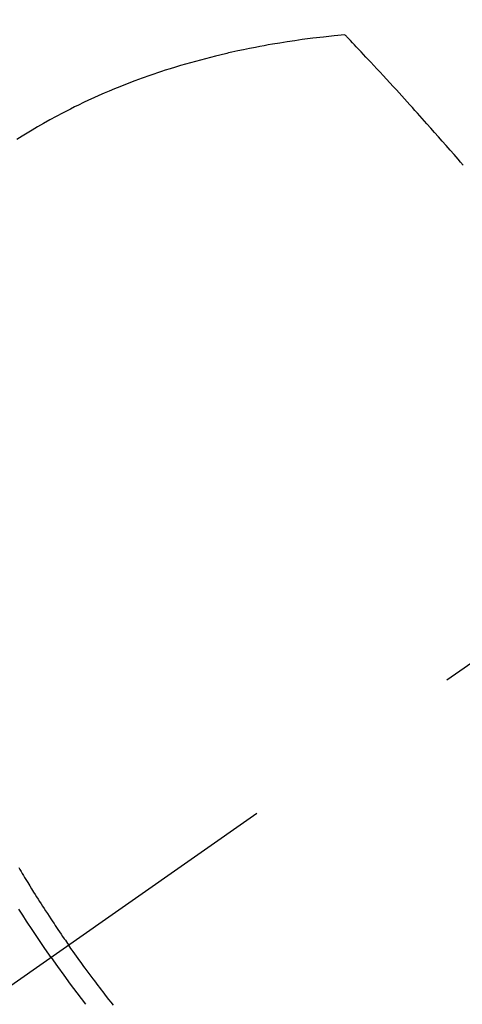
# Model space of a CAD drawing. Extents: x 0 to 26473, y -25 to 8845.
# Drawn here: x 15433 to 15444, y 7125 to 7152 of the extents above; entities that cross this region are included whole.
import ezdxf

# ---------------------------------------------------------------- set-up
doc = ezdxf.new("R2010")
doc.units = 0
doc.header["$LTSCALE"] = 50
doc.header["$MEASUREMENT"] = 0
doc.linetypes.add('CENTER2', pattern=[1.125, 0.75, -0.125, 0.125, -0.125])
doc.linetypes.add('HIDDEN', pattern=[0.375, 0.25, -0.125])
doc.layers.get('0').update_dxf_attribs({"linetype": 'CONTINUOUS'})
doc.layers.add('150-機器', color=8, linetype='CONTINUOUS')
doc.layers.add('160-文字', color=254, linetype='CONTINUOUS')
doc.styles.add('KH001', font='txt')
doc.dimstyles.new('KH1xx030', dxfattribs={"dimscale": 30, "dimtxt": 2, "dimasz": 0.6, "dimexe": 0.3, "dimexo": 1.2, "dimgap": 0.5, "dimtad": 3, "dimdec": 1, "dimdsep": 46, "dimlunit": 6, "dimtxsty": 'KH001', "dimblk": 'DOT', "dimcen": 1, "dimdle": 1, "dimclrd": 256, "dimclre": 256, "dimclrt": 256, "dimadec": 0, "dimazin": 0, "dimtfac": 1, "dimtdec": 1, "dimtix": 1, "dimtmove": 2, "dimatfit": 3, "dimldrblk": 'CLOSEDBLANK', "dimfxl": 1, "dimtolj": 1, "dimtzin": 0, "dimlwd": -1, "dimlwe": -1, "dimarcsym": 0})

# ---------------------------------------------------------------- blocks, each defined once
blk = doc.blocks.new('F402_H')
at = {"layer": '150-機器', "color": 13, "linetype": 'CENTER2'}
blk.add_line((0, 0), (244.018, -170.863), dxfattribs=at)
at = {"layer": '150-機器', "color": 13, "linetype": 'HIDDEN'}
for points in [[(235.921, -165.194), (236.088, -164.951), (236.254, -164.708), (236.419, -164.464), (236.581, -164.219), (236.686, -164.058), (236.789, -163.897)], [(224.831, -143.87), (224.898, -143.792), (224.966, -143.713), (225.073, -143.591), (225.18, -143.469), (225.287, -143.347), (225.394, -143.225), (225.496, -143.109), (225.598, -142.994), (225.701, -142.878), (225.804, -142.763), (225.867, -142.692), (225.93, -142.621), (225.994, -142.549), (226.058, -142.478), (226.126, -142.402), (226.195, -142.326), (226.264, -142.25), (226.333, -142.174), (226.406, -142.093), (226.48, -142.012), (226.554, -141.932), (226.627, -141.851), (226.716, -141.754), (226.804, -141.657), (226.893, -141.561), (226.982, -141.465), (227.066, -141.374), (227.15, -141.283), (227.234, -141.193), (227.318, -141.102), (227.382, -141.034), (227.446, -140.965), (227.511, -140.896), (227.575, -140.828), (227.62, -140.781), (227.664, -140.733), (227.709, -140.686), (227.754, -140.639), (227.808, -140.581), (227.863, -140.523), (227.917, -140.466), (227.972, -140.408), (227.982, -140.398), (227.992, -140.388), (228.002, -140.377), (228.012, -140.367)], [(228.012, -140.367), (228.301, -140.397), (228.589, -140.428), (228.877, -140.461), (229.165, -140.497), (229.364, -140.525), (229.563, -140.555), (229.761, -140.587), (229.959, -140.62), (230.074, -140.64), (230.188, -140.661), (230.302, -140.682), (230.416, -140.704), (230.577, -140.735), (230.738, -140.768), (230.898, -140.802), (231.058, -140.837), (231.101, -140.847), (231.144, -140.856), (231.187, -140.866), (231.23, -140.876), (231.5, -140.942), (231.769, -141.01), (232.037, -141.081), (232.304, -141.156), (232.441, -141.196), (232.577, -141.237), (232.713, -141.279), (232.848, -141.322), (232.952, -141.356), (233.056, -141.391), (233.16, -141.426), (233.264, -141.462), (233.468, -141.534), (233.671, -141.609), (233.873, -141.685), (234.075, -141.764), (234.216, -141.822), (234.357, -141.881), (234.497, -141.941), (234.637, -142.002), (234.775, -142.064), (234.913, -142.127), (235.05, -142.191), (235.186, -142.257), (235.294, -142.309), (235.401, -142.363), (235.508, -142.417), (235.615, -142.472), (235.785, -142.563), (235.954, -142.655), (236.123, -142.749), (236.29, -142.845), (236.429, -142.928), (236.567, -143.011), (236.705, -143.097), (236.841, -143.183)], [(236.796, -162.77), (236.764, -162.824), (236.733, -162.877), (236.701, -162.931), (236.668, -162.984), (236.636, -163.038), (236.604, -163.091), (236.552, -163.177), (236.499, -163.262), (236.447, -163.347), (236.394, -163.432), (236.354, -163.495), (236.314, -163.559), (236.274, -163.622), (236.234, -163.686), (236.193, -163.749), (236.153, -163.812), (236.112, -163.875), (236.071, -163.938), (236.023, -164.012), (235.975, -164.085), (235.927, -164.158), (235.879, -164.231), (235.844, -164.283), (235.809, -164.335), (235.774, -164.387), (235.739, -164.439), (235.697, -164.501), (235.655, -164.564), (235.612, -164.626), (235.57, -164.688), (235.539, -164.732), (235.509, -164.775), (235.478, -164.819), (235.448, -164.862)], [(234.241, -166.476), (234.303, -166.398), (234.365, -166.32), (234.427, -166.241), (234.473, -166.182), (234.519, -166.122), (234.565, -166.063), (234.611, -166.003), (234.656, -165.944), (234.702, -165.884), (234.747, -165.824), (234.793, -165.764), (234.845, -165.694), (234.898, -165.624), (234.95, -165.554), (235.002, -165.483), (235.039, -165.433), (235.076, -165.382), (235.113, -165.332), (235.149, -165.281), (235.194, -165.22), (235.238, -165.159), (235.282, -165.098), (235.325, -165.036), (235.356, -164.993), (235.387, -164.949), (235.417, -164.906), (235.448, -164.862)], [(235.921, -165.194), (235.75, -165.434), (235.578, -165.673), (235.405, -165.911), (235.23, -166.148), (235.115, -166.301), (234.999, -166.453)]]:
    blk.add_lwpolyline(points, dxfattribs=at)
blk = doc.blocks.new('_ClosedBlank')
at = {"color": 0, "linetype": 'ByBlock', "lineweight": -2}
for p, q in [((-1, 0.1667), (0, 0)), ((-1, 0.1667), (-1, -0.1667)), ((0, 0), (-1, -0.1667))]:
    blk.add_line(p, q, dxfattribs=at)
blk = doc.blocks.new('_Dot')
at = {"color": 0, "linetype": 'ByBlock', "lineweight": -2}
blk.add_line((-0.5, 0), (-1, 0), dxfattribs=at)
at = {"color": 0, "linetype": 'ByBlock', "const_width": 0.5}
blk.add_lwpolyline([(-0.25, 0, 1), (0.25, 0, 1)], format="xyb", close=True, dxfattribs=at)

msp = doc.modelspace()

# ---------------------------------------------------------------- block references
at = {"layer": '150-機器', "xscale": -1}
msp.add_blockref('F402_H', (15669.29, 7291.777), dxfattribs=at)

# ---------------------------------------------------------------- leaders
at = {"layer": '160-文字', "annotation_type": 0, "has_hookline": 1, "hookline_direction": 1}
for points, text_width in [([(15549.29, 7298.799), (15278.727, 5607.261), (15260.727, 5607.261)], 963.959), ([(15456.491, 7291.492), (15065.348, 6091.21), (15047.348, 6091.21)], 735.838)]:
    msp.add_leader(points, dimstyle='KH1xx030', override={"dimgap": 0.5, "dimtad": 1}, dxfattribs=dict(at, text_width=text_width))
at = {"layer": '160-文字'}
msp.add_leader([(15792.981, 7295.183), (15278.727, 5607.261)], dimstyle='KH1xx030', override={"dimgap": 0.5, "dimtad": 1}, dxfattribs=at)

doc.saveas('drawing.dxf')
